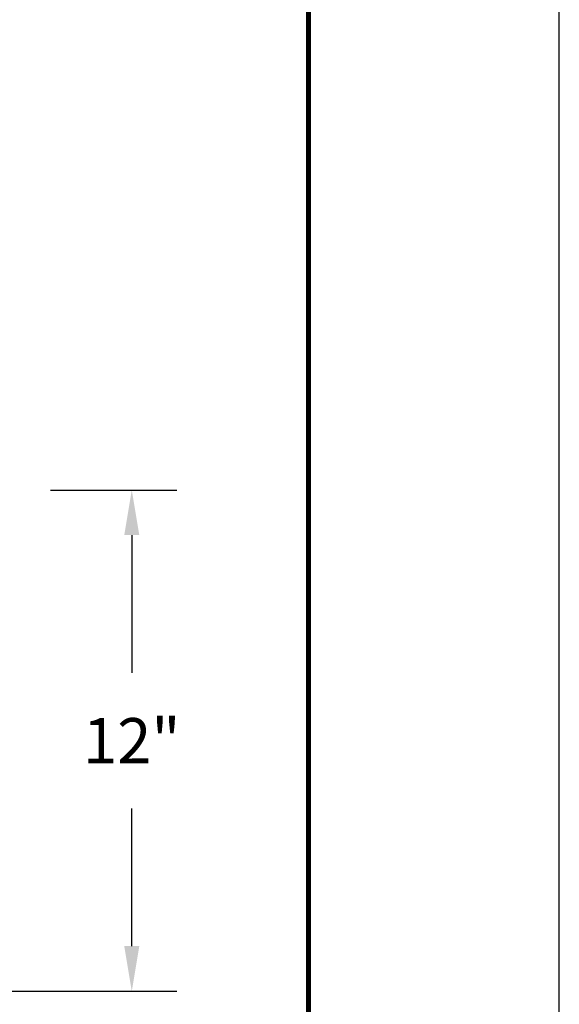
# Model space of a CAD drawing. Units: inches. Extents: x -37 to 95, y -449 to -347.
# Drawn here: x 82 to 95, y -396 to -372 of the extents above; entities that cross this region are included whole.
import ezdxf

# ---------------------------------------------------------------- set-up
doc = ezdxf.new("R2010")
doc.units = ezdxf.units.IN
doc.header["$MEASUREMENT"] = 0
doc.header["$PDSIZE"] = -1
doc.layers.add('DIM', color=7, linetype='Continuous', lineweight=9)
doc.layers.add('FRA', color=5, linetype='Continuous', lineweight=30)
doc.styles.get("Standard").update_dxf_attribs({"font": 'arial.ttf'})
doc.dimstyles.new('12X', dxfattribs={"dimscale": 6, "dimtxt": 0.18, "dimasz": 0.18, "dimexe": 0.18, "dimexo": 0.18, "dimgap": 0.18, "dimtad": 0, "dimtih": 1, "dimtoh": 1, "dimrnd": 0.13, "dimdsep": 46, "dimtxsty": 'Standard', "dimcen": -0.18, "dimclrd": 256, "dimclre": 256, "dimadec": 0, "dimazin": 0, "dimtfac": 1, "dimtdec": 3, "dimtofl": 0, "dimtmove": 0, "dimatfit": 0, "dimfxl": 1, "dimtolj": 1, "dimarcsym": 0})

# ---------------------------------------------------------------- blocks, each defined once
blk = doc.blocks.new('*D4')
at = {"layer": 'Defpoints', "color": 0, "transparency": 16777216}
for p in [(81.672, -383.263), (84.694, -383.263), (77.256, -395.263)]:
    blk.add_point(p, dxfattribs=at)
at = {"layer": 'DIM', "lineweight": -2, "ltscale": 6, "transparency": 16777216}
for p, q in [((82.752, -383.263), (85.774, -383.263)), ((84.694, -384.343), (84.694, -387.641)), ((84.694, -394.183), (84.694, -390.885)), ((78.336, -395.263), (85.774, -395.263))]:
    blk.add_line(p, q, dxfattribs=at)
at = {"layer": 'DIM', "transparency": 16777216}
for points in [[(84.874, -384.343), (84.514, -384.343), (84.694, -383.263)], [(84.514, -394.183), (84.874, -394.183), (84.694, -395.263)]]:
    blk.add_solid(points, dxfattribs=at)
at = {"layer": 'DIM', "color": 0, "lineweight": 25, "transparency": 16777216, "insert": (84.694, -389.263), "char_height": 1.08, "attachment_point": 5}
blk.add_mtext('\\A1;{12"}', dxfattribs=at)

msp = doc.modelspace()

# ---------------------------------------------------------------- linework, layer by layer
at = {"color": 7, "ltscale": 5}
msp.add_lwpolyline([(-37.072, -448.578), (94.928, -448.578), (94.928, -346.578), (-37.072, -346.578)], close=True, dxfattribs=at)
at = {"layer": 'FRA', "color": 7, "ltscale": 5, "const_width": 0.12}
msp.add_lwpolyline([(-31.072, -442.578), (88.928, -442.578), (88.928, -352.578), (-31.072, -352.578)], close=True, dxfattribs=at)
msp.add_lwpolyline([(-31.072, -442.578), (88.928, -442.578), (88.928, -352.578), (-31.072, -352.578)], close=True, dxfattribs=at)

# ---------------------------------------------------------------- dimensions: what is measured, and where the dimension line sits
at = {"layer": 'DIM', "lineweight": 25, "ltscale": 6}
dim = msp.add_linear_dim(base=(84.694, -383.263), p1=(77.256, -395.263), p2=(81.672, -383.263), angle=90, text='{12"}', dimstyle='12X', override={"dimpost": '"', "dimtolj": 1}, dxfattribs=at)
dim.commit()
dim.dimension.update_dxf_attribs({"geometry": '*D4', "text_midpoint": (84.694, -389.263)})

doc.saveas('drawing.dxf')
